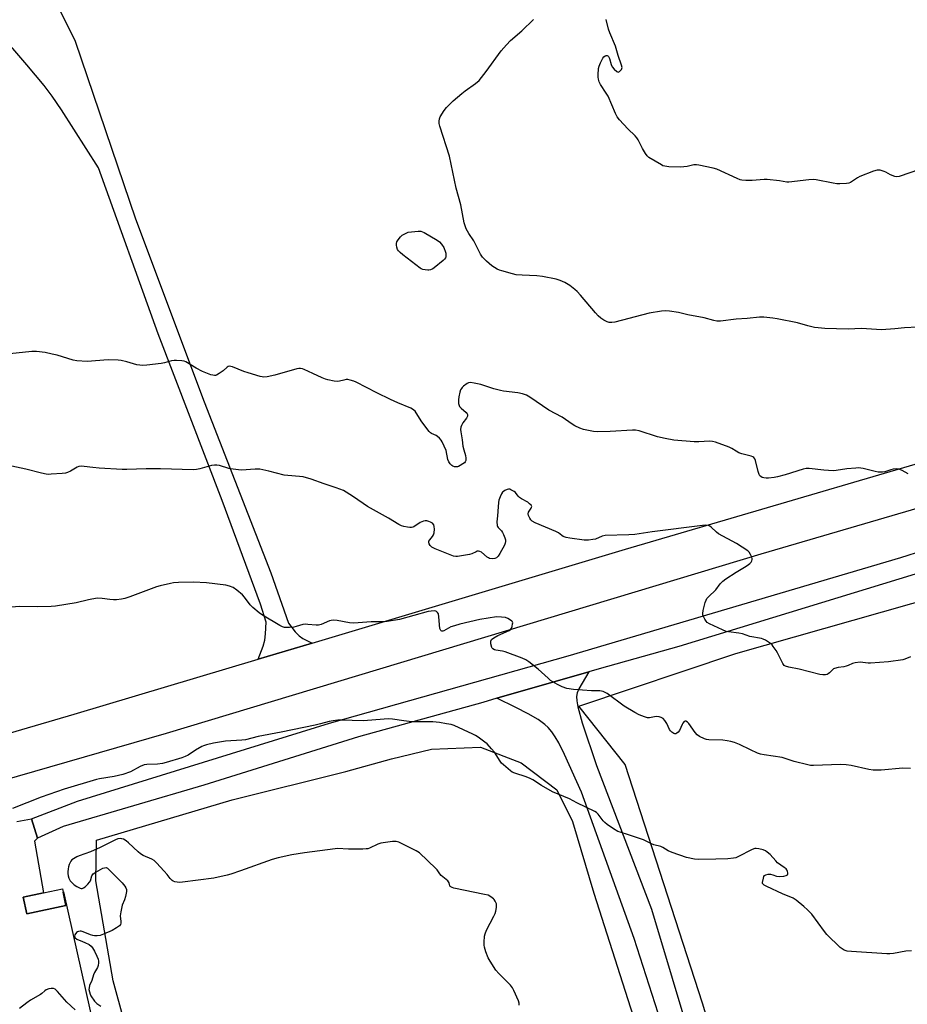
# Model space of a CAD drawing. Units: inches. Extents: x 1279766 to 1285766, y 549450 to 553450.
# Drawn here: x 1281795 to 1282211, y 552386 to 552847 of the extents above; entities that cross this region are included whole.
import ezdxf

# ---------------------------------------------------------------- set-up
doc = ezdxf.new("R2010")
doc.units = ezdxf.units.IN
doc.header["$MEASUREMENT"] = 0
for name, color, linetype in [('BLDG-Footprint', 5, 'Continuous'), ('NTRL-Farm Land', 3, 'Continuous'), ('TRANS-Driveway', 251, 'Continuous'), ('TRANS-Parking Lot', 4, 'Continuous'), ('TRANS-Road', 130, 'Continuous'), ('Undefined', 1, 'Continuous')]:
    doc.layers.add(name, color=color, linetype=linetype)

msp = doc.modelspace()

# ---------------------------------------------------------------- linework, layer by layer
at = {"layer": 'BLDG-Footprint', "elevation": 502.5}
msp.add_lwpolyline([(1281816.88, 552432.07), (1281798.52, 552428.19), (1281796.88, 552435.98), (1281806.38, 552437.99), (1281815.23, 552439.86), (1281815.54, 552438.4)], close=True, dxfattribs=at)
at = {"layer": 'NTRL-Farm Land'}
for points in [[(1282145.3, 552287.18), (1282115.12, 552386.41), (1282078.88, 552498.24), (1282057.23, 552525.51), (1282130.79, 552550.15), (1282309.34, 552600.95), (1282323.63, 552600.89), (1282342.03, 552599.04), (1282359.72, 552588.82), (1282372.45, 552574.87), (1282379.36, 552556.77), (1282387.68, 552515.92), (1282404.59, 552452.49), (1282418.13, 552384.98)], [(1281848.48, 552361.95), (1281838.97, 552396.79), (1281830.86, 552443.62), (1281831.26, 552462.66), (1281894.72, 552481.69), (1281948.03, 552494.9), (1281969.41, 552500.78), (1281988.12, 552505.42), (1282011.12, 552506.37), (1282030.17, 552498.96), (1282046.84, 552486.3), (1282054.17, 552471.45), (1282064.17, 552437.86), (1282102.13, 552319.14)]]:
    msp.add_lwpolyline(points, dxfattribs=at)
at = {"layer": 'TRANS-Driveway'}
for points in [[(1281813.9, 552851.97), (1281821.15, 552837.06), (1281849.43, 552753.82), (1281881.62, 552668.18), (1281912.87, 552587.97), (1281921.16, 552564.38), (1281924.21, 552560.41), (1281926.08, 552558.39), (1281927.93, 552557.2), (1281932.18, 552555.1), (1281907.02, 552547.56), (1281909.25, 552553.64), (1281910.01, 552556.36), (1281910.38, 552559.46), (1281910.76, 552564.85), (1281908.09, 552573.32), (1281890.1, 552621.89), (1281860.02, 552699.96), (1281832.13, 552777.75), (1281814.74, 552804.88), (1281810.38, 552811.28), (1281806.68, 552816.28), (1281798.58, 552826.08), (1281784.24, 552842.61)], [(1282214.77, 552587.41), (1282104.05, 552553.4), (1282066.74, 552543.07), (1282061.82, 552541.64), (1282018.77, 552529.18), (1282012.27, 552527.3), (1281953.89, 552511.07), (1281881.54, 552488.49), (1281815.6, 552469.09), (1281803.51, 552463.59), (1281800.72, 552472.76), (1281822.23, 552480.97), (1281940.3, 552517.48), (1282052.13, 552549.09), (1282208.11, 552595.15), (1282261.96, 552612.4)], [(1282116.78, 552311.68), (1282083.15, 552416.6), (1282058.5, 552485.27), (1282050.48, 552502.87), (1282047.78, 552508.31), (1282046.11, 552511.19), (1282044.54, 552513.49), (1282042.89, 552515.46), (1282041.31, 552516.92), (1282038.1, 552519.19), (1282033.42, 552521.91), (1282027.62, 552524.91), (1282018.77, 552529.18), (1282061.82, 552541.64), (1282057.22, 552533.6), (1282056.47, 552531.75), (1282056.15, 552530.06), (1282056.27, 552528.03), (1282056.77, 552525.17), (1282058.73, 552517.64), (1282065.4, 552497.75), (1282091.16, 552430.45), (1282120.73, 552331.86)]]:
    msp.add_lwpolyline(points, dxfattribs=at)
at = {"layer": 'TRANS-Parking Lot'}
msp.add_polyline3d([(1281793.94, 552471.51, 0), (1281800.72, 552472.76, 0), (1281803.51, 552463.59, 0), (1281802.12, 552462.19, 0), (1281806.38, 552437.99, 0), (1281796.88, 552435.98, 0), (1281798.52, 552428.19, 0), (1281816.88, 552432.07, 0), (1281815.54, 552438.4, 0), (1281815.74, 552438.45, 0), (1281840.74, 552326.91, 0), (1281681.43, 552278.3, 0)], dxfattribs=at)
at = {"layer": 'TRANS-Road'}
for points in [[(1281787.22, 552511.98), (1281820.67, 552521.7), (1281907.02, 552547.56), (1281932.18, 552555.1), (1282079.01, 552599.07), (1282275.91, 552656.87), (1282317.8, 552669.19), (1282529.57, 552731.06), (1282568.86, 552742.54), (1282601.77, 552752.16), (1282845.93, 552824.32)], [(1282731.98, 552770.73), (1282489.27, 552698.3), (1282142.44, 552596.77), (1281863.9, 552512.74), (1281654.34, 552452.19)]]:
    msp.add_lwpolyline(points, dxfattribs=at)
at = {"layer": 'Undefined'}
for points, elevation in [([(1282215.89, 552703.03), (1282209.75, 552702.74), (1282205.22, 552702.26), (1282198.96, 552701.84), (1282189.67, 552702.44), (1282183.43, 552702.17), (1282172.5, 552702.5), (1282169.33, 552702.75), (1282167.61, 552702.99), (1282164.48, 552703.71), (1282159.58, 552705.07), (1282150.05, 552707.02), (1282148.05, 552707.37), (1282143.89, 552707.8), (1282141.82, 552707.78), (1282135.97, 552707.19), (1282130.82, 552706.78), (1282123.52, 552705.97), (1282121.79, 552705.95), (1282120.42, 552706.23), (1282115.85, 552707.44), (1282108.26, 552708.83), (1282103.89, 552709.93), (1282099.6, 552710.6), (1282097.88, 552710.78), (1282095.86, 552710.62), (1282090.07, 552709.69), (1282074.01, 552705.49), (1282072.57, 552705.22), (1282071.45, 552705.3), (1282070.39, 552705.62), (1282068.95, 552706.41), (1282067.56, 552707.37), (1282066.23, 552708.45), (1282065.01, 552709.74), (1282057.92, 552718.15), (1282056.41, 552719.84), (1282055.3, 552720.8), (1282052.91, 552722.59), (1282051.45, 552723.62), (1282050.68, 552724.07), (1282048.51, 552724.98), (1282046.55, 552725.63), (1282040.17, 552726.85), (1282037.54, 552727.22), (1282030.69, 552727.44), (1282027.76, 552727.66), (1282026.06, 552728.04), (1282021.05, 552729.49), (1282019.95, 552729.86), (1282018.87, 552730.35), (1282016.39, 552731.88), (1282013.91, 552734.02), (1282011.99, 552735.89), (1282011.05, 552737.37), (1282007.94, 552743.59), (1282005.68, 552746.94), (1282004.41, 552749.24), (1282003.85, 552750.58), (1282003.5, 552752.01), (1282001.86, 552760.44), (1281999.74, 552768.28), (1281996.65, 552783.23), (1281992.07, 552797.36), (1281991.77, 552798.5), (1281991.71, 552799.59), (1281991.83, 552800.65), (1281992.2, 552801.69), (1281994.1, 552804.65), (1281995.17, 552806.06), (1281998.32, 552809.18), (1282002.33, 552812.59), (1282003.96, 552813.84), (1282008.79, 552817.23), (1282010.42, 552818.66), (1282013.8, 552822.93), (1282020.8, 552832.52), (1282023.23, 552835.4), (1282025.24, 552837.49), (1282030.49, 552841.92), (1282035.9, 552847.3)], 512), ([(1282216.78, 552776.92), (1282207.21, 552773.74), (1282206.08, 552773.58), (1282205.28, 552773.72), (1282203.17, 552774.53), (1282200.97, 552775.76), (1282200.2, 552776.09), (1282198.28, 552776.59), (1282197.46, 552776.68), (1282196.9, 552776.64), (1282195.23, 552776.14), (1282188.86, 552773.69), (1282187.66, 552773.05), (1282185.46, 552771.48), (1282184.52, 552770.92), (1282183.74, 552770.65), (1282182.61, 552770.48), (1282179.45, 552770.22), (1282178.02, 552770.23), (1282176.26, 552770.51), (1282168.38, 552772.09), (1282166.91, 552772.28), (1282164.91, 552772.16), (1282155.56, 552771.02), (1282154.68, 552771.07), (1282151.21, 552771.61), (1282145.44, 552772.3), (1282143.97, 552772.28), (1282138.34, 552771.89), (1282135.38, 552771.89), (1282133.62, 552772), (1282132.78, 552772.21), (1282131.4, 552772.76), (1282121.85, 552777.06), (1282120.14, 552777.53), (1282113.45, 552779.04), (1282112.29, 552779.15), (1282111.13, 552779.09), (1282108.01, 552778.38), (1282104.88, 552778.1), (1282099.42, 552778.21), (1282097.42, 552778.47), (1282096.61, 552778.76), (1282095.84, 552779.17), (1282090.05, 552782.64), (1282089.19, 552783.38), (1282088.37, 552784.53), (1282087.05, 552786.75), (1282084.9, 552790.85), (1282084.29, 552791.81), (1282083.51, 552792.69), (1282080.15, 552796), (1282076.22, 552800.29), (1282075.13, 552801.64), (1282074.33, 552803.23), (1282070.92, 552811.36), (1282070.06, 552812.79), (1282067.36, 552816.73), (1282066.76, 552818.01), (1282066.32, 552819.34), (1282066.21, 552820.19), (1282066.23, 552821.36), (1282066.43, 552824.3), (1282066.63, 552825.44), (1282067.31, 552827.03), (1282068.42, 552829.08), (1282068.9, 552829.77), (1282069.48, 552830.23), (1282069.94, 552830.36), (1282070.4, 552830.35), (1282070.78, 552830.2), (1282071.08, 552829.92), (1282071.55, 552828.95), (1282072.39, 552826.14), (1282072.84, 552825.07), (1282073.71, 552823.95), (1282074.93, 552822.85), (1282075.55, 552822.62), (1282076.17, 552822.88), (1282077.1, 552823.86), (1282077.35, 552824.32), (1282077.45, 552824.82), (1282077.24, 552825.9), (1282075.6, 552830.33), (1282074.29, 552834.75), (1282071.72, 552841.07), (1282071.14, 552842.74), (1282070.05, 552847.22)], 514), ([(1282211.42, 552634.35), (1282208.61, 552635.92), (1282207.57, 552636.4), (1282207.01, 552636.55), (1282206.15, 552636.65), (1282204.39, 552636.58), (1282203.3, 552636.29), (1282200.59, 552635.35), (1282199.5, 552635.14), (1282198.67, 552635.09), (1282197.49, 552635.21), (1282196.03, 552635.47), (1282190.38, 552636.86), (1282189.26, 552637.07), (1282188.41, 552637.15), (1282186.92, 552637.08), (1282182.73, 552636.69), (1282177.74, 552635.93), (1282176.28, 552635.8), (1282172, 552636.13), (1282165.05, 552636.85), (1282163.62, 552636.87), (1282162.21, 552636.57), (1282153.83, 552633.92), (1282150.31, 552632.97), (1282148.63, 552632.68), (1282146.03, 552632.38), (1282144.94, 552632.35), (1282143.92, 552632.46), (1282143.14, 552632.7), (1282142.4, 552633.11), (1282142, 552633.47), (1282141.66, 552634.03), (1282141.2, 552635.42), (1282139.91, 552640.68), (1282139.6, 552641.47), (1282139.11, 552642.07), (1282138.64, 552642.33), (1282137.84, 552642.63), (1282133.53, 552643.81), (1282132.13, 552644.26), (1282130.83, 552644.94), (1282128.92, 552646.23), (1282127.64, 552646.89), (1282121.21, 552649.23), (1282119.8, 552649.6), (1282118.4, 552649.72), (1282113.47, 552649.33), (1282111.17, 552649.35), (1282101.65, 552650.17), (1282097.63, 552650.9), (1282094.02, 552651.76), (1282085.47, 552654.49), (1282083.74, 552654.86), (1282082.27, 552654.85), (1282071.86, 552654.27), (1282066.08, 552654.05), (1282064.09, 552654.26), (1282059.29, 552655.19), (1282057.67, 552655.76), (1282055.32, 552656.89), (1282054.07, 552657.67), (1282049.41, 552660.86), (1282043.17, 552664.13), (1282034.21, 552670.37), (1282032.7, 552671.24), (1282030.81, 552671.84), (1282028.58, 552672.37), (1282021.92, 552673.12), (1282020.48, 552673.36), (1282017.33, 552674.24), (1282011.3, 552676.22), (1282008.19, 552676.86), (1282006.49, 552677.1), (1282005.56, 552677), (1282004.81, 552676.65), (1282003.19, 552675.46), (1282002.56, 552674.87), (1282002.21, 552674.43), (1282001.8, 552673.67), (1282001.41, 552672.59), (1282000.93, 552670.39), (1282000.75, 552669), (1282000.87, 552667.27), (1282001.05, 552666.44), (1282001.27, 552665.94), (1282001.98, 552665.13), (1282004.34, 552663.14), (1282004.83, 552662.56), (1282005.01, 552662.14), (1282004.97, 552661.46), (1282004.56, 552660.52), (1282002.83, 552658.22), (1282002.15, 552657.03), (1282001.9, 552656.26), (1282001.78, 552655.16), (1282001.85, 552654.04), (1282002.51, 552650.38), (1282002.85, 552647.28), (1282003.24, 552645.66), (1282004.09, 552643.04), (1282004.31, 552641.68), (1282004.27, 552640.63), (1282003.95, 552639.92), (1282003.58, 552639.52), (1282002.89, 552639), (1282001.62, 552638.24), (1282000.84, 552637.85), (1282000.3, 552637.68), (1281999.74, 552637.62), (1281998.89, 552637.69), (1281998.08, 552637.92), (1281997.61, 552638.2), (1281996.86, 552639.04), (1281996.26, 552640.03), (1281995.88, 552641.14), (1281995.03, 552645.25), (1281993.19, 552649.32), (1281992.67, 552650.2), (1281991.91, 552651.05), (1281991.03, 552651.8), (1281990.29, 552652.27), (1281988.2, 552653.34), (1281987.72, 552653.66), (1281987.09, 552654.27), (1281983.65, 552658.74), (1281981.04, 552663.01), (1281980.49, 552663.68), (1281979.88, 552664.25), (1281979.19, 552664.74), (1281978.42, 552665.13), (1281972.45, 552667.59), (1281968.89, 552669.2), (1281962.52, 552672.35), (1281952.84, 552677.34), (1281951.75, 552677.79), (1281950.07, 552678.28), (1281948.94, 552678.5), (1281948.12, 552678.52), (1281947.08, 552678.34), (1281945.05, 552677.83), (1281943.9, 552677.71), (1281942.48, 552677.87), (1281939.64, 552678.43), (1281938.53, 552678.75), (1281936.9, 552679.41), (1281932.61, 552681.32), (1281928.47, 552683.29), (1281927.67, 552683.57), (1281926.84, 552683.71), (1281926, 552683.72), (1281925.13, 552683.58), (1281914.82, 552680.68), (1281911.1, 552679.83), (1281909.58, 552679.67), (1281908.78, 552679.75), (1281907.92, 552679.95), (1281902.19, 552681.69), (1281900.23, 552682.38), (1281894.98, 552684.45), (1281894.16, 552684.7), (1281893.43, 552684.77), (1281892.84, 552684.59), (1281892.42, 552684.31), (1281890.6, 552682.64), (1281888.7, 552681.32), (1281887.46, 552680.63), (1281886.96, 552680.44), (1281886.44, 552680.39), (1281885.64, 552680.53), (1281884.83, 552680.78), (1281880.83, 552682.32), (1281877.85, 552683.83), (1281873.1, 552686.85), (1281872.29, 552687.16), (1281871.13, 552687.36), (1281868.74, 552687.54), (1281867.55, 552687.52), (1281866.4, 552687.32), (1281862.99, 552686.42), (1281861.54, 552686.12), (1281854.71, 552685.28), (1281852.95, 552685.18), (1281851.56, 552685.29), (1281850.18, 552685.5), (1281845.34, 552686.89), (1281842.79, 552687.43), (1281841.35, 552687.61), (1281836.71, 552687.77), (1281826.9, 552686.97), (1281821.92, 552687.32), (1281820.2, 552687.68), (1281812.72, 552689.9), (1281810.49, 552690.45), (1281807.11, 552691.19), (1281803.17, 552691.7), (1281800.86, 552691.65), (1281790.64, 552690.67)], 510), ([(1282212.51, 552548.6), (1282209.89, 552547.52), (1282209.05, 552547.27), (1282202.31, 552546.32), (1282193.88, 552545.62), (1282192.71, 552545.65), (1282188.94, 552546.06), (1282186.66, 552545.87), (1282185.38, 552545.51), (1282183.33, 552544.56), (1282182.5, 552544.27), (1282181.37, 552544.01), (1282178.64, 552543.62), (1282176.99, 552543.19), (1282176.49, 552542.96), (1282175.98, 552542.58), (1282174.63, 552541.17), (1282174.01, 552540.65), (1282173.55, 552540.42), (1282172.79, 552540.25), (1282171.44, 552540.19), (1282170.07, 552540.37), (1282160.36, 552542.92), (1282155.62, 552543.78), (1282154.01, 552544.24), (1282153.41, 552544.63), (1282152.77, 552545.44), (1282150.3, 552550.55), (1282149.66, 552551.57), (1282148.25, 552553.5), (1282147.68, 552554.19), (1282147.05, 552554.8), (1282144.63, 552556.36), (1282143.61, 552556.89), (1282142.79, 552557.16), (1282137.34, 552558.18), (1282133.83, 552559.35), (1282132.17, 552559.65), (1282127.31, 552560.33), (1282126.19, 552560.57), (1282124.55, 552561.22), (1282118.36, 552564.07), (1282117.37, 552564.67), (1282116.79, 552565.27), (1282116.2, 552566.24), (1282115.58, 552567.53), (1282115.31, 552568.33), (1282115.25, 552568.88), (1282115.47, 552570.31), (1282116.43, 552574.07), (1282116.78, 552575.19), (1282117.19, 552575.94), (1282117.94, 552576.8), (1282121.29, 552580.06), (1282123.45, 552582.89), (1282124.58, 552584.07), (1282125.98, 552585.1), (1282130.92, 552588.3), (1282135.52, 552591.06), (1282136.7, 552591.85), (1282137.33, 552592.36), (1282137.88, 552592.92), (1282138.23, 552593.53), (1282138.39, 552594.2), (1282138.33, 552594.74), (1282138.18, 552595.28), (1282137.59, 552596.64), (1282136.97, 552597.63), (1282136.33, 552598.22), (1282131.1, 552601.7), (1282122.58, 552606.31), (1282121.66, 552607.01), (1282119.18, 552609.45), (1282118.49, 552609.91), (1282117.96, 552610.09), (1282116.53, 552610.25), (1282115.08, 552610.15), (1282091.52, 552607.14), (1282083.37, 552605.97), (1282080.58, 552605.78), (1282069.45, 552605.51), (1282068.08, 552605.16), (1282064.92, 552603.83), (1282063.77, 552603.58), (1282061.71, 552603.32), (1282060.83, 552603.27), (1282059.67, 552603.34), (1282053, 552604.19), (1282051.28, 552604.61), (1282049.9, 552605.07), (1282049.14, 552605.48), (1282047.59, 552606.72), (1282046.38, 552607.39), (1282036.65, 552611.47), (1282035.25, 552612.21), (1282034.69, 552612.81), (1282034.24, 552613.56), (1282033.64, 552614.89), (1282033.46, 552615.69), (1282033.63, 552616.42), (1282034.85, 552618.25), (1282035.07, 552618.7), (1282035.14, 552619.13), (1282034.86, 552619.69), (1282034.13, 552620.38), (1282033.25, 552621.02), (1282030.37, 552622.66), (1282029.39, 552623.31), (1282028.8, 552623.89), (1282027.47, 552625.6), (1282026.83, 552626.15), (1282025.34, 552626.95), (1282024.82, 552627.11), (1282024.3, 552627.13), (1282023.53, 552626.96), (1282022.52, 552626.53), (1282021.83, 552626.11), (1282021.44, 552625.72), (1282020.96, 552625), (1282020.34, 552623.65), (1282019.77, 552622.02), (1282019.49, 552620.9), (1282019.31, 552618.9), (1282019.14, 552614.64), (1282018.81, 552611.87), (1282018.87, 552610.16), (1282019.02, 552609.65), (1282019.31, 552609.2), (1282020.95, 552607.63), (1282021.44, 552606.96), (1282021.92, 552605.94), (1282022.51, 552604.32), (1282022.75, 552603.5), (1282022.86, 552602.68), (1282022.74, 552601.95), (1282022.34, 552600.93), (1282020.13, 552597.04), (1282019.33, 552595.78), (1282018.58, 552595.04), (1282017.89, 552594.74), (1282016.78, 552594.62), (1282015.39, 552594.75), (1282014.89, 552594.95), (1282014.2, 552595.4), (1282011.58, 552597.59), (1282010.78, 552598), (1282010.14, 552598.12), (1282009.61, 552598.07), (1282009.09, 552597.89), (1282007.01, 552596.88), (1282005.91, 552596.5), (1282001.25, 552595.73), (1282000.37, 552595.64), (1281999.52, 552595.66), (1281998.45, 552595.87), (1281996.86, 552596.34), (1281989.91, 552599.19), (1281988.36, 552600.03), (1281987.92, 552600.39), (1281987.55, 552600.83), (1281987.12, 552601.56), (1281986.93, 552602.07), (1281986.89, 552602.56), (1281986.95, 552602.8), (1281987.35, 552603.49), (1281988.63, 552605.04), (1281989.04, 552605.72), (1281989.36, 552606.79), (1281989.49, 552608.52), (1281989.44, 552609.65), (1281989.22, 552610.4), (1281988.59, 552611.18), (1281987.69, 552611.76), (1281986.88, 552612.09), (1281986.04, 552612.32), (1281985.21, 552612.37), (1281984.4, 552612.22), (1281982.88, 552611.5), (1281979.83, 552609.53), (1281979.35, 552609.31), (1281978.84, 552609.2), (1281978.01, 552609.2), (1281976.89, 552609.35), (1281975.19, 552609.66), (1281974.09, 552609.96), (1281972.8, 552610.63), (1281968.06, 552613.53), (1281958.11, 552619.07), (1281951.61, 552623.54), (1281948.14, 552625.84), (1281946.87, 552626.59), (1281943.55, 552627.87), (1281937.88, 552629.63), (1281931.81, 552631.87), (1281927.97, 552632.93), (1281926.32, 552633.2), (1281920.88, 552633.61), (1281919.13, 552633.81), (1281911.97, 552635.68), (1281909.16, 552636.27), (1281907.75, 552636.49), (1281905.49, 552636.51), (1281899.14, 552636.14), (1281897.72, 552636.22), (1281895.17, 552636.52), (1281893.21, 552636.91), (1281888.85, 552638.33), (1281887.64, 552638.5), (1281886.49, 552638.44), (1281885.05, 552638.24), (1281879.55, 552636.68), (1281877.98, 552636.37), (1281876.55, 552636.27), (1281861.25, 552636.67), (1281854.44, 552636.66), (1281845.48, 552636.37), (1281843.16, 552636.36), (1281832.41, 552636.96), (1281829.51, 552637.27), (1281825.46, 552637.84), (1281824.02, 552637.91), (1281822.88, 552637.74), (1281822.09, 552637.47), (1281819, 552635.67), (1281817.69, 552635.07), (1281816.61, 552634.72), (1281815.18, 552634.53), (1281809.97, 552634.15), (1281808.81, 552634.13), (1281807.67, 552634.24), (1281805.41, 552634.65), (1281798.13, 552636.53), (1281791.49, 552637.94)], 508), ([(1282212.56, 552496.37), (1282209.01, 552496.42), (1282198.87, 552495.55), (1282195.06, 552495.52), (1282193.07, 552495.76), (1282184.83, 552497.75), (1282182.35, 552498.09), (1282179.72, 552498.13), (1282167.08, 552497.73), (1282165.74, 552497.78), (1282164.4, 552497.97), (1282158.06, 552499.57), (1282152.41, 552501.39), (1282143.95, 552502.72), (1282142.26, 552503.06), (1282140.87, 552503.56), (1282137.58, 552504.97), (1282132.47, 552507.51), (1282130.04, 552508.45), (1282128.39, 552508.98), (1282126.69, 552509.31), (1282124.69, 552509.57), (1282118.01, 552509.79), (1282116.94, 552509.91), (1282116.13, 552510.14), (1282113.78, 552511.25), (1282112.59, 552512.03), (1282111.67, 552513.11), (1282108.72, 552517.45), (1282108.14, 552518.04), (1282107.35, 552518.4), (1282106.95, 552518.41), (1282106.59, 552518.26), (1282105.96, 552517.61), (1282105.53, 552516.86), (1282104.28, 552514.16), (1282103.64, 552513.26), (1282103.06, 552512.81), (1282102.64, 552512.62), (1282102.18, 552512.6), (1282101.69, 552512.73), (1282100.75, 552513.28), (1282100.15, 552513.88), (1282099.69, 552514.63), (1282098.37, 552517.32), (1282097.46, 552518.85), (1282096.71, 552519.68), (1282095.8, 552520.21), (1282094.8, 552520.55), (1282093.75, 552520.62), (1282092.68, 552520.52), (1282090.3, 552520.06), (1282089.37, 552520.05), (1282087.98, 552520.44), (1282085.51, 552521.48), (1282083.42, 552522.55), (1282078.42, 552525.47), (1282070.49, 552531.37), (1282069.54, 552531.98), (1282068.59, 552532.39), (1282067.07, 552532.62), (1282063.18, 552532.73), (1282054.73, 552533.26), (1282051.57, 552533.85), (1282049.34, 552534.58), (1282047.22, 552535.64), (1282043.9, 552537.61), (1282042.76, 552538.57), (1282038.11, 552542.81), (1282033.73, 552546.22), (1282032.29, 552547.21), (1282030.67, 552547.93), (1282022.61, 552551), (1282021.48, 552551.3), (1282018.36, 552551.71), (1282017.61, 552551.95), (1282016.96, 552552.3), (1282016.62, 552552.62), (1282016.36, 552553.07), (1282015.97, 552554.69), (1282015.91, 552555.52), (1282015.96, 552556.03), (1282016.33, 552556.69), (1282017.42, 552557.57), (1282019.2, 552558.65), (1282024.54, 552560.89), (1282025.18, 552561.38), (1282025.6, 552562.08), (1282025.89, 552562.9), (1282026.14, 552564.02), (1282026.19, 552564.55), (1282026.1, 552565.03), (1282025.82, 552565.41), (1282025.19, 552565.88), (1282023.94, 552566.56), (1282022.88, 552566.99), (1282020.94, 552567.28), (1282018.68, 552567.34), (1282010.77, 552566.11), (1282001.42, 552563.92), (1281998.89, 552563.22), (1281997.26, 552562.62), (1281993.98, 552560.88), (1281993.5, 552560.7), (1281993.04, 552560.64), (1281992.7, 552560.77), (1281992.45, 552561.04), (1281992.13, 552561.94), (1281991.66, 552567.35), (1281991.36, 552568.78), (1281990.94, 552569.47), (1281990.57, 552569.82), (1281990.12, 552570.04), (1281989.37, 552570.14), (1281988.02, 552570.07), (1281986.6, 552569.8), (1281973.23, 552566.06), (1281967.36, 552565.24), (1281965.2, 552565.09), (1281959.89, 552564.95), (1281951.75, 552564.41), (1281949.73, 552564.58), (1281943.94, 552565.63), (1281942.25, 552565.76), (1281941.2, 552565.64), (1281940.4, 552565.42), (1281936.46, 552563.74), (1281935.19, 552563.4), (1281934.06, 552563.39), (1281930.19, 552563.82), (1281929.01, 552563.88), (1281927.87, 552563.7), (1281924.8, 552562.77), (1281923.66, 552562.5), (1281921.61, 552562.37), (1281919.26, 552562.43), (1281918.42, 552562.63), (1281917.12, 552563.29), (1281908.94, 552568.22), (1281907.45, 552569.21), (1281904.48, 552571.72), (1281903.18, 552572.96), (1281900.5, 552576.59), (1281899.61, 552577.62), (1281896.95, 552579.86), (1281895.31, 552581.05), (1281893.5, 552581.81), (1281891.84, 552582.24), (1281882.8, 552583.36), (1281876.61, 552583.58), (1281869.57, 552583.38), (1281867.32, 552583.23), (1281865.9, 552583.04), (1281861.04, 552581.9), (1281859.34, 552581.43), (1281846.89, 552576.71), (1281844.41, 552575.89), (1281842.98, 552575.6), (1281840.62, 552575.36), (1281839.16, 552575.36), (1281837.43, 552575.5), (1281833.8, 552576.03), (1281831.54, 552576.06), (1281827.52, 552575.37), (1281821.67, 552573.9), (1281811.97, 552572.35), (1281809.9, 552572.23), (1281803.37, 552572.1), (1281795.35, 552572.27), (1281791.17, 552571.93)], 506), ([(1282213.04, 552410.79), (1282210.4, 552410.7), (1282204.53, 552409.64), (1282202.92, 552409.49), (1282201.55, 552409.46), (1282184.97, 552410.55), (1282182.92, 552410.77), (1282181.54, 552411.19), (1282180.53, 552411.74), (1282179.61, 552412.48), (1282173.44, 552418.49), (1282172.34, 552419.85), (1282166.28, 552428.09), (1282164.37, 552430.14), (1282162.65, 552431.66), (1282159.04, 552434.54), (1282157.61, 552435.5), (1282152.61, 552437.64), (1282145.27, 552440.95), (1282144.05, 552441.57), (1282143.49, 552442.03), (1282143.29, 552442.43), (1282143.26, 552442.92), (1282143.64, 552444.86), (1282143.91, 552445.65), (1282144.16, 552446.1), (1282144.75, 552446.53), (1282145.81, 552446.76), (1282146.94, 552446.79), (1282148.01, 552446.54), (1282149.72, 552445.81), (1282151.08, 552445.76), (1282153.16, 552445.92), (1282154.28, 552446.11), (1282154.9, 552446.42), (1282155.16, 552446.93), (1282155.13, 552447.37), (1282154.92, 552448.09), (1282154.56, 552448.8), (1282154.24, 552449.23), (1282153.37, 552449.97), (1282150.31, 552452.14), (1282149.49, 552452.97), (1282146.75, 552456.06), (1282145.49, 552457.16), (1282144.57, 552457.75), (1282143.48, 552458.14), (1282141.47, 552458.6), (1282140.32, 552458.78), (1282139.57, 552458.76), (1282138.31, 552458.31), (1282131.63, 552454.85), (1282130.67, 552454.46), (1282129.57, 552454.25), (1282127.01, 552454), (1282121.39, 552453.74), (1282113.17, 552453.69), (1282111.32, 552453.82), (1282107.62, 552454.63), (1282100.93, 552456.86), (1282099.04, 552457.65), (1282096.6, 552459.24), (1282095.54, 552459.78), (1282092.28, 552460.49), (1282091.24, 552460.93), (1282088.46, 552462.38), (1282087.4, 552462.84), (1282080.43, 552465.2), (1282076.56, 552466.42), (1282075.5, 552466.84), (1282073.48, 552468.08), (1282070.52, 552470.08), (1282069.34, 552470.97), (1282068.57, 552471.79), (1282066.18, 552474.9), (1282065.38, 552475.69), (1282064.68, 552476.19), (1282056.24, 552480.2), (1282052.76, 552482.04), (1282044.77, 552485.4), (1282039.76, 552488.27), (1282035.57, 552490.95), (1282034.31, 552491.63), (1282032.46, 552492.36), (1282027.2, 552494.08), (1282025.88, 552494.65), (1282025.16, 552495.14), (1282024.03, 552496.08), (1282021.81, 552498.03), (1282020.98, 552498.86), (1282020.29, 552499.8), (1282017.6, 552503.97), (1282016.31, 552505.49), (1282014.18, 552507.8), (1282013.17, 552508.66), (1282009.95, 552510.98), (1282008.78, 552511.73), (1282007.5, 552512.38), (1281998.71, 552516.41), (1281997.36, 552516.84), (1281995.19, 552517.3), (1281991.87, 552517.87), (1281988.72, 552518.18), (1281980.81, 552518.11), (1281978.91, 552518.19), (1281975.23, 552518.58), (1281969.81, 552519.45), (1281968.08, 552519.61), (1281962.13, 552519.16), (1281956.36, 552518.59), (1281945.7, 552518.93), (1281944.26, 552518.89), (1281942.01, 552518.66), (1281940.22, 552518.3), (1281936.16, 552517.19), (1281933.69, 552516.6), (1281928.32, 552515.57), (1281917.68, 552513.34), (1281906.97, 552511.29), (1281901.03, 552509.73), (1281899.34, 552509.51), (1281891.64, 552509.08), (1281885.97, 552508.14), (1281882.74, 552507.36), (1281881.41, 552506.93), (1281880.63, 552506.58), (1281877.61, 552504.82), (1281874.12, 552502.62), (1281872.79, 552501.98), (1281871.12, 552501.34), (1281863.84, 552499.1), (1281862.14, 552498.67), (1281859.85, 552498.37), (1281854.86, 552498.2), (1281853.49, 552497.96), (1281851.7, 552497.3), (1281847.11, 552494.78), (1281843.6, 552493.49), (1281839.55, 552492.58), (1281832.67, 552491.51), (1281831.25, 552491.22), (1281815.98, 552486.61), (1281805.24, 552482.91), (1281791.9, 552477.59)], 504), ([(1282029.23, 552385.44), (1282029.17, 552386.28), (1282028.84, 552387.39), (1282026.75, 552392.28), (1282026.09, 552393.59), (1282025.12, 552394.81), (1282019.65, 552400.25), (1282018.34, 552401.83), (1282015.63, 552406), (1282014.74, 552407.52), (1282013.6, 552410.46), (1282012.93, 552412.65), (1282012.83, 552413.51), (1282012.86, 552415), (1282013.03, 552417.68), (1282013.23, 552418.85), (1282013.91, 552420.47), (1282017.31, 552427.07), (1282017.94, 552428.42), (1282018.27, 552429.52), (1282018.6, 552431.21), (1282018.67, 552432.06), (1282018.58, 552432.87), (1282018.02, 552434.15), (1282017.55, 552434.86), (1282017.16, 552435.3), (1282016, 552436.21), (1282014.69, 552436.9), (1282012.97, 552437.33), (1281998.67, 552440.25), (1281997.84, 552440.46), (1281997.14, 552440.79), (1281996.96, 552440.95), (1281996.73, 552441.36), (1281996.39, 552442.79), (1281996.13, 552443.25), (1281995.78, 552443.67), (1281992.62, 552446.21), (1281992.08, 552446.87), (1281990.82, 552448.8), (1281990.24, 552449.46), (1281982.46, 552456.83), (1281980.99, 552457.78), (1281974.46, 552461.06), (1281972.88, 552461.75), (1281971.61, 552462.07), (1281970.78, 552462.11), (1281969.91, 552462.05), (1281964.38, 552461.26), (1281963.02, 552460.79), (1281959.09, 552459), (1281958.28, 552458.72), (1281957.58, 552458.58), (1281955.91, 552458.49), (1281949.2, 552458.52), (1281944.17, 552458.74), (1281942.98, 552458.72), (1281928.61, 552456.79), (1281922.69, 552455.87), (1281916.33, 552454.44), (1281913.58, 552453.66), (1281898.64, 552448.34), (1281894.17, 552446.79), (1281892.47, 552446.29), (1281886.1, 552444.98), (1281871.51, 552443.03), (1281870.08, 552442.94), (1281867.87, 552443.24), (1281867.11, 552443.52), (1281866.68, 552443.8), (1281865.74, 552444.74), (1281864.26, 552446.58), (1281862.88, 552448.14), (1281859.27, 552452.11), (1281858.21, 552453.14), (1281857.09, 552453.84), (1281853.06, 552455.61), (1281851.77, 552456.29), (1281850.66, 552457.21), (1281846.25, 552461.52), (1281845.16, 552462.48), (1281843.92, 552463.15), (1281843.11, 552463.38), (1281842.57, 552463.44), (1281841.23, 552463.28), (1281840.16, 552462.95), (1281834.86, 552460.14), (1281832.99, 552459.25), (1281828.4, 552457.24), (1281823.01, 552455.45), (1281821.94, 552454.93), (1281820.42, 552454), (1281819.72, 552453.49), (1281819.15, 552452.86), (1281818.4, 552451.3), (1281818.04, 552450.18), (1281817.89, 552449.33), (1281817.74, 552447.9), (1281817.75, 552447.04), (1281817.91, 552445.95), (1281818.25, 552444.91), (1281818.94, 552443.73), (1281819.8, 552442.67), (1281820.79, 552441.77), (1281822, 552441.01), (1281823.51, 552440.27), (1281824.01, 552440.12), (1281824.49, 552440.09), (1281825.19, 552440.38), (1281825.86, 552440.9), (1281827.16, 552442.1), (1281827.93, 552442.96), (1281828.32, 552443.69), (1281829.04, 552446.07), (1281829.3, 552446.53), (1281829.68, 552446.91), (1281830.85, 552447.69), (1281834.17, 552449.52), (1281834.93, 552449.83), (1281835.67, 552449.88), (1281836.35, 552449.59), (1281837, 552449.05), (1281843.2, 552442.66), (1281844.45, 552441.1), (1281844.89, 552440.39), (1281845.22, 552439.67), (1281845.31, 552439.15), (1281845.29, 552438.61), (1281844.82, 552436.38), (1281844.33, 552434.72), (1281843.24, 552432.23), (1281842.55, 552429.16), (1281842.29, 552427.19), (1281842.59, 552424.67), (1281842.6, 552423.86), (1281842.43, 552423.25), (1281841.98, 552422.65), (1281840.56, 552421.61), (1281838.5, 552420.39), (1281834.54, 552418.61), (1281832.93, 552418.01), (1281831.5, 552417.86), (1281830.31, 552417.92), (1281829.44, 552418.06), (1281828.36, 552418.41), (1281824.89, 552419.84), (1281824.07, 552420.06), (1281823.52, 552420.1), (1281822.71, 552419.97), (1281822.32, 552419.78), (1281821.9, 552419.45), (1281821.06, 552418.38), (1281820.86, 552417.71), (1281820.98, 552417.3), (1281821.25, 552416.91), (1281822.05, 552416.27), (1281824.7, 552415.3), (1281825.77, 552414.84), (1281827.82, 552413.77), (1281828.72, 552413.11), (1281829.39, 552412.2), (1281830.22, 552410.67), (1281831.4, 552408.31), (1281831.91, 552406.93), (1281832.1, 552406.06), (1281832.18, 552405.25), (1281832.03, 552404.02), (1281831.67, 552403.12), (1281830.34, 552400.73), (1281829.85, 552399.69), (1281828.98, 552396.91), (1281828, 552394.62), (1281827.7, 552393.59), (1281827.68, 552392.8), (1281827.88, 552391.64), (1281828.23, 552390.51), (1281828.62, 552389.71), (1281830.31, 552387.25), (1281831.31, 552386.2), (1281833.17, 552384.9)], 502), ([(1281821.22, 552383.19), (1281817.32, 552386.8), (1281812.9, 552391.83), (1281811.85, 552392.83), (1281811.11, 552393.14), (1281810, 552393.22), (1281808.83, 552393.05), (1281807.6, 552392.57), (1281806.93, 552392.12), (1281805.61, 552390.91), (1281804.91, 552390.38), (1281800.36, 552387.79), (1281798.51, 552386.54), (1281795.1, 552383.86)], 502)]:
    msp.add_lwpolyline(points, dxfattribs=dict(at, elevation=elevation))
at = {"layer": 'Undefined', "elevation": 512}
msp.add_lwpolyline([(1281986.38, 552729.82), (1281985.24, 552729.94), (1281984.12, 552730.17), (1281983.32, 552730.45), (1281982.83, 552730.72), (1281978.8, 552733.91), (1281974.65, 552736.98), (1281973.41, 552738.05), (1281972.67, 552738.84), (1281972.26, 552739.56), (1281971.88, 552740.65), (1281971.7, 552741.48), (1281971.69, 552742.29), (1281971.98, 552743.05), (1281972.6, 552744.02), (1281973.67, 552745.43), (1281974.48, 552746.22), (1281975.31, 552746.72), (1281977.19, 552747.64), (1281981.85, 552748.11), (1281983.23, 552748.01), (1281983.98, 552747.78), (1281984.78, 552747.39), (1281990.74, 552743.89), (1281991.97, 552743.06), (1281992.91, 552742.03), (1281993.96, 552740.37), (1281994.77, 552738.27), (1281994.88, 552737.73), (1281994.93, 552736.9), (1281994.83, 552736.1), (1281994.66, 552735.6), (1281994.18, 552734.93), (1281993.55, 552734.33), (1281989.45, 552730.91), (1281988.72, 552730.47), (1281987.72, 552730.04), (1281986.93, 552729.84)], close=True, dxfattribs=at)

doc.saveas('drawing.dxf')
